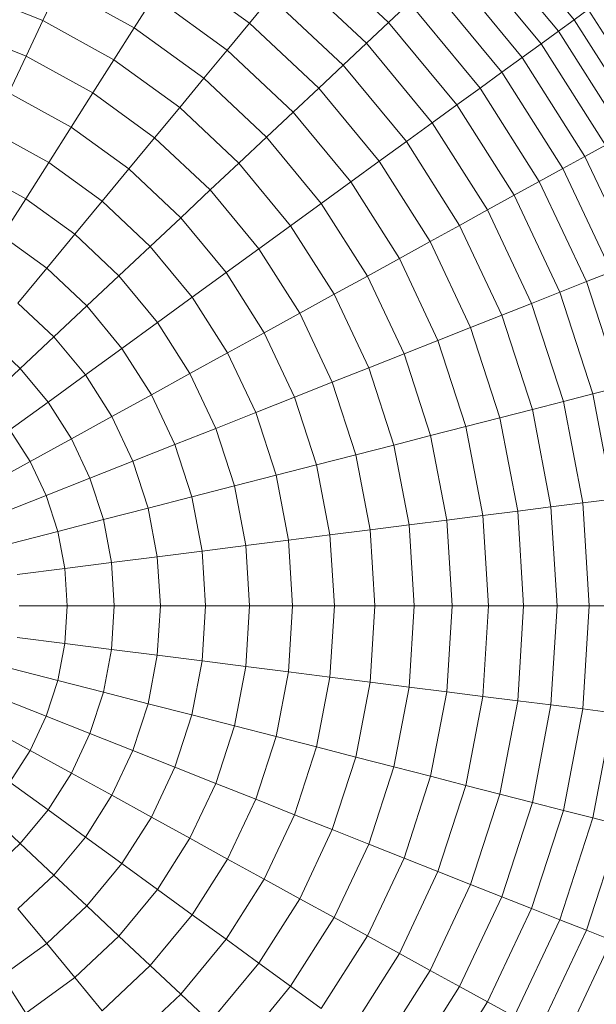
# Model space of a CAD drawing. Units: millimetres. Extents: x -882 to 5838, y -2057 to 2695.
# Drawn here: x -146 to -118, y 68 to 115 of the extents above; entities that cross this region are included whole.
import ezdxf

# ---------------------------------------------------------------- set-up
doc = ezdxf.new("R2010")
doc.units = ezdxf.units.MM
doc.layers.add('层02', color=7, linetype='Continuous', lineweight=9)

# ---------------------------------------------------------------- blocks, each defined once
blk = doc.blocks.new('60023_DWG-457645-Level 1')
at = {"layer": '层02'}
for p, q in [((-566.53, 27.971), (-570.35, 32.589)), ((-567.284, 27.423), (-571.03, 31.951)), ((-575.41, 27.837), (-579.144, 31.344)), ((-568.113, 26.82), (-571.777, 31.249)), ((-582.07, 27.807), (-585.748, 30.479)), ((-576.47, 26.843), (-580.071, 30.224)), ((-569.017, 26.164), (-572.591, 30.485)), ((-591.962, 27.928), (-595.577, 29.359)), ((-591.962, 27.928), (-591.19, 29.57)), ((-587.583, 27.587), (-591.19, 29.57)), ((-569.991, 25.456), (-573.469, 29.66)), ((-587.583, 27.587), (-586.647, 29.063)), ((-583.14, 26.515), (-586.647, 29.063)), ((-582.07, 27.807), (-581.046, 29.045)), ((-577.586, 25.795), (-581.046, 29.045)), ((-575.41, 27.837), (-574.41, 28.777)), ((-571.035, 24.698), (-574.41, 28.777)), ((-566.53, 27.971), (-565.853, 28.462)), ((-562.586, 23.313), (-565.853, 28.462)), ((-592.762, 26.228), (-591.962, 27.928)), ((-588.556, 26.055), (-591.962, 27.928)), ((-583.14, 26.515), (-582.07, 27.807)), ((-578.756, 24.696), (-582.07, 27.807)), ((-576.47, 26.843), (-575.41, 27.837)), ((-572.145, 23.891), (-575.41, 27.837)), ((-567.284, 27.423), (-566.53, 27.971)), ((-563.318, 22.91), (-566.53, 27.971)), ((-592.762, 26.228), (-596.158, 27.572)), ((-588.556, 26.055), (-587.583, 27.587)), ((-584.254, 25.168), (-587.583, 27.587)), ((-568.113, 26.82), (-567.284, 27.423)), ((-564.135, 22.461), (-567.284, 27.423)), ((-584.254, 25.168), (-583.14, 26.515)), ((-579.979, 23.547), (-583.14, 26.515)), ((-577.586, 25.795), (-576.47, 26.843)), ((-573.321, 23.037), (-576.47, 26.843)), ((-569.017, 26.164), (-568.113, 26.82)), ((-565.033, 21.967), (-568.113, 26.82)), ((-593.589, 24.472), (-592.762, 26.228)), ((-589.562, 24.468), (-592.762, 26.228)), ((-589.562, 24.468), (-588.556, 26.055)), ((-585.41, 23.77), (-588.556, 26.055)), ((-569.991, 25.456), (-569.017, 26.164)), ((-566.012, 21.429), (-569.017, 26.164)), ((-578.756, 24.696), (-577.586, 25.795)), ((-574.56, 22.137), (-577.586, 25.795)), ((-571.035, 24.698), (-569.991, 25.456)), ((-567.067, 20.849), (-569.991, 25.456)), ((-585.41, 23.77), (-584.254, 25.168)), ((-581.253, 22.351), (-584.254, 25.168)), ((-579.979, 23.547), (-578.756, 24.696)), ((-575.859, 21.193), (-578.756, 24.696)), ((-572.145, 23.891), (-571.035, 24.698)), ((-568.198, 20.227), (-571.035, 24.698)), ((-590.602, 22.83), (-593.589, 24.472)), ((-590.602, 22.83), (-589.562, 24.468)), ((-586.608, 22.322), (-589.562, 24.468)), ((-586.608, 22.322), (-585.41, 23.77)), ((-582.576, 21.108), (-585.41, 23.77)), ((-573.321, 23.037), (-572.145, 23.891)), ((-569.401, 19.566), (-572.145, 23.891)), ((-581.253, 22.351), (-579.979, 23.547)), ((-577.216, 20.207), (-579.979, 23.547)), ((-591.674, 21.141), (-594.44, 22.662)), ((-591.674, 21.141), (-590.602, 22.83)), ((-587.845, 20.827), (-590.602, 22.83)), ((-574.56, 22.137), (-573.321, 23.037)), ((-570.674, 18.866), (-573.321, 23.037)), ((-587.845, 20.827), (-586.608, 22.322)), ((-583.946, 19.822), (-586.608, 22.322)), ((-582.576, 21.108), (-581.253, 22.351)), ((-578.63, 19.179), (-581.253, 22.351)), ((-575.859, 21.193), (-574.56, 22.137)), ((-572.016, 18.128), (-574.56, 22.137)), ((-566.012, 21.429), (-565.033, 21.967)), ((-567.067, 20.849), (-566.012, 21.429)), ((-563.624, 16.355), (-566.012, 21.429)), ((-592.776, 19.405), (-595.316, 20.802)), ((-592.776, 19.405), (-591.674, 21.141)), ((-589.12, 19.286), (-591.674, 21.141)), ((-589.12, 19.286), (-587.845, 20.827)), ((-585.361, 18.494), (-587.845, 20.827)), ((-583.946, 19.822), (-582.576, 21.108)), ((-580.098, 18.113), (-582.576, 21.108)), ((-577.216, 20.207), (-575.859, 21.193)), ((-573.423, 17.355), (-575.859, 21.193)), ((-568.198, 20.227), (-567.067, 20.849)), ((-564.744, 15.912), (-567.067, 20.849)), ((-585.361, 18.494), (-583.946, 19.822)), ((-581.618, 17.008), (-583.946, 19.822)), ((-578.63, 19.179), (-577.216, 20.207)), ((-574.893, 16.546), (-577.216, 20.207)), ((-569.401, 19.566), (-568.198, 20.227)), ((-565.943, 15.437), (-568.198, 20.227)), ((-593.906, 17.624), (-592.776, 19.405)), ((-590.43, 17.701), (-592.776, 19.405)), ((-570.674, 18.866), (-569.401, 19.566)), ((-567.22, 14.931), (-569.401, 19.566)), ((-590.43, 17.701), (-589.12, 19.286)), ((-586.819, 17.125), (-589.12, 19.286)), ((-580.098, 18.113), (-578.63, 19.179)), ((-576.425, 15.705), (-578.63, 19.179)), ((-572.016, 18.128), (-570.674, 18.866)), ((-568.571, 14.396), (-570.674, 18.866)), ((-586.819, 17.125), (-585.361, 18.494)), ((-583.188, 15.868), (-585.361, 18.494)), ((-581.618, 17.008), (-580.098, 18.113)), ((-578.015, 14.83), (-580.098, 18.113)), ((-573.423, 17.355), (-572.016, 18.128)), ((-569.994, 13.833), (-572.016, 18.128)), ((-591.775, 16.076), (-593.906, 17.624)), ((-591.775, 16.076), (-590.43, 17.701)), ((-588.317, 15.717), (-590.43, 17.701)), ((-588.317, 15.717), (-586.819, 17.125)), ((-584.806, 14.692), (-586.819, 17.125)), ((-583.188, 15.868), (-581.618, 17.008)), ((-579.662, 13.925), (-581.618, 17.008)), ((-574.893, 16.546), (-573.423, 17.355)), ((-571.487, 13.242), (-573.423, 17.355)), ((-576.425, 15.705), (-574.893, 16.546)), ((-573.047, 12.624), (-574.893, 16.546)), ((-593.153, 14.41), (-591.775, 16.076)), ((-589.856, 14.273), (-591.775, 16.076)), ((-589.856, 14.273), (-588.317, 15.717)), ((-586.47, 13.484), (-588.317, 15.717)), ((-584.806, 14.692), (-583.188, 15.868)), ((-581.362, 12.99), (-583.188, 15.868)), ((-578.015, 14.83), (-576.425, 15.705)), ((-574.672, 11.981), (-576.425, 15.705)), ((-565.943, 15.437), (-564.744, 15.912)), ((-567.22, 14.931), (-565.943, 15.437)), ((-564.307, 10.401), (-565.943, 15.437)), ((-586.47, 13.484), (-584.806, 14.692)), ((-583.115, 12.027), (-584.806, 14.692)), ((-579.662, 13.925), (-578.015, 14.83)), ((-576.36, 11.313), (-578.015, 14.83)), ((-568.571, 14.396), (-567.22, 14.931)), ((-565.637, 10.06), (-567.22, 14.931)), ((-591.431, 12.793), (-593.153, 14.41)), ((-591.431, 12.793), (-589.856, 14.273)), ((-588.177, 12.243), (-589.856, 14.273)), ((-569.994, 13.833), (-568.571, 14.396)), ((-567.045, 9.698), (-568.571, 14.396)), ((-581.362, 12.99), (-579.662, 13.925)), ((-578.107, 10.621), (-579.662, 13.925)), ((-571.487, 13.242), (-569.994, 13.833)), ((-568.527, 9.318), (-569.994, 13.833)), ((-588.177, 12.243), (-586.47, 13.484)), ((-584.917, 11.036), (-586.47, 13.484)), ((-573.047, 12.624), (-571.487, 13.242)), ((-570.083, 8.918), (-571.487, 13.242)), ((-593.042, 11.281), (-591.431, 12.793)), ((-589.925, 10.973), (-591.431, 12.793)), ((-583.115, 12.027), (-581.362, 12.99)), ((-579.911, 9.906), (-581.362, 12.99)), ((-593.042, 11.281), (-594.561, 12.708)), ((-574.672, 11.981), (-573.047, 12.624)), ((-571.708, 8.501), (-573.047, 12.624)), ((-589.925, 10.973), (-588.177, 12.243)), ((-586.765, 10.02), (-588.177, 12.243)), ((-584.917, 11.036), (-583.115, 12.027)), ((-581.771, 9.17), (-583.115, 12.027)), ((-576.36, 11.313), (-574.672, 11.981)), ((-573.401, 8.066), (-574.672, 11.981)), ((-578.107, 10.621), (-576.36, 11.313)), ((-575.158, 7.615), (-576.36, 11.313)), ((-594.686, 9.737), (-593.042, 11.281)), ((-591.713, 9.674), (-593.042, 11.281)), ((-591.713, 9.674), (-589.925, 10.973)), ((-588.659, 8.979), (-589.925, 10.973)), ((-586.765, 10.02), (-584.917, 11.036)), ((-583.682, 8.413), (-584.917, 11.036)), ((-579.911, 9.906), (-578.107, 10.621)), ((-576.978, 7.148), (-578.107, 10.621)), ((-565.637, 10.06), (-564.307, 10.401)), ((-588.659, 8.979), (-586.765, 10.02)), ((-585.644, 7.637), (-586.765, 10.02)), ((-581.771, 9.17), (-579.911, 9.906)), ((-578.858, 6.665), (-579.911, 9.906)), ((-567.045, 9.698), (-565.637, 10.06)), ((-564.677, 5.028), (-565.637, 10.06)), ((-593.537, 8.349), (-591.713, 9.674)), ((-590.596, 7.914), (-591.713, 9.674)), ((-568.527, 9.318), (-567.045, 9.698)), ((-566.119, 4.846), (-567.045, 9.698)), ((-590.596, 7.914), (-588.659, 8.979)), ((-587.653, 6.841), (-588.659, 8.979)), ((-583.682, 8.413), (-581.771, 9.17)), ((-580.795, 6.168), (-581.771, 9.17)), ((-570.083, 8.918), (-568.527, 9.318)), ((-567.638, 4.654), (-568.527, 9.318)), ((-573.401, 8.066), (-571.708, 8.501)), ((-571.708, 8.501), (-570.083, 8.918)), ((-570.895, 4.243), (-571.708, 8.501)), ((-569.231, 4.453), (-570.083, 8.918)), ((-592.572, 6.828), (-593.537, 8.349)), ((-585.644, 7.637), (-583.682, 8.413)), ((-582.787, 5.656), (-583.682, 8.413)), ((-575.158, 7.615), (-573.401, 8.066)), ((-572.629, 4.024), (-573.401, 8.066)), ((-592.572, 6.828), (-590.596, 7.914)), ((-589.708, 6.028), (-590.596, 7.914)), ((-587.653, 6.841), (-585.644, 7.637)), ((-584.83, 5.132), (-585.644, 7.637)), ((-576.978, 7.148), (-575.158, 7.615)), ((-574.43, 3.796), (-575.158, 7.615)), ((-578.858, 6.665), (-576.978, 7.148)), ((-576.294, 3.561), (-576.978, 7.148)), ((-594.586, 5.72), (-592.572, 6.828)), ((-591.805, 5.197), (-592.572, 6.828)), ((-589.708, 6.028), (-587.653, 6.841)), ((-586.923, 4.594), (-587.653, 6.841)), ((-580.795, 6.168), (-578.858, 6.665)), ((-578.219, 3.317), (-578.858, 6.665)), ((-582.787, 5.656), (-580.795, 6.168)), ((-580.203, 3.067), (-580.795, 6.168)), ((-591.805, 5.197), (-589.708, 6.028)), ((-589.064, 4.045), (-589.708, 6.028)), ((-584.83, 5.132), (-582.787, 5.656)), ((-582.243, 2.809), (-582.787, 5.656)), ((-593.942, 4.351), (-591.805, 5.197)), ((-591.248, 3.484), (-591.805, 5.197)), ((-586.923, 4.594), (-584.83, 5.132)), ((-584.337, 2.545), (-584.83, 5.132)), ((-567.638, 4.654), (-566.119, 4.846)), ((-566.119, 4.846), (-564.677, 5.028)), ((-566.119, 4.846), (-565.809, -0.084)), ((-589.064, 4.045), (-586.923, 4.594)), ((-586.481, 2.274), (-586.923, 4.594)), ((-572.629, 4.024), (-570.895, 4.243)), ((-570.895, 4.243), (-569.231, 4.453)), ((-570.895, 4.243), (-570.623, -0.084)), ((-569.231, 4.453), (-567.638, 4.654)), ((-569.231, 4.453), (-568.945, -0.084)), ((-567.638, 4.654), (-567.34, -0.084)), ((-591.248, 3.484), (-589.064, 4.045)), ((-588.673, 1.997), (-589.064, 4.045)), ((-576.294, 3.561), (-574.43, 3.796)), ((-574.43, 3.796), (-572.629, 4.024)), ((-574.43, 3.796), (-574.186, -0.084)), ((-572.629, 4.024), (-572.371, -0.084)), ((-593.474, 2.912), (-591.248, 3.484)), ((-590.911, 1.714), (-591.248, 3.484)), ((-580.203, 3.067), (-578.219, 3.317)), ((-578.219, 3.317), (-576.294, 3.561)), ((-578.219, 3.317), (-578.005, -0.084)), ((-576.294, 3.561), (-576.065, -0.084)), ((-582.243, 2.809), (-580.203, 3.067)), ((-580.203, 3.067), (-580.005, -0.084)), ((-586.481, 2.274), (-584.337, 2.545)), ((-584.337, 2.545), (-582.243, 2.809)), ((-584.337, 2.545), (-584.171, -0.084)), ((-582.243, 2.809), (-582.061, -0.084)), ((-590.911, 1.714), (-588.673, 1.997)), ((-588.673, 1.997), (-586.481, 2.274)), ((-588.673, 1.997), (-588.542, -0.084)), ((-586.481, 2.274), (-586.332, -0.084)), ((-593.191, 1.426), (-590.911, 1.714)), ((-590.911, 1.714), (-590.797, -0.084)), ((-593.096, -0.084), (-590.797, -0.084)), ((-590.797, -0.084), (-590.911, -1.882)), ((-590.797, -0.084), (-588.542, -0.084)), ((-588.542, -0.084), (-588.673, -2.165)), ((-588.542, -0.084), (-586.332, -0.084)), ((-586.332, -0.084), (-586.481, -2.442)), ((-586.332, -0.084), (-584.171, -0.084)), ((-584.171, -0.084), (-584.337, -2.712)), ((-584.171, -0.084), (-582.061, -0.084)), ((-582.061, -0.084), (-582.243, -2.977)), ((-582.061, -0.084), (-580.005, -0.084)), ((-580.005, -0.084), (-580.203, -3.235)), ((-580.005, -0.084), (-578.005, -0.084)), ((-578.005, -0.084), (-578.219, -3.485)), ((-578.005, -0.084), (-576.065, -0.084)), ((-576.065, -0.084), (-576.294, -3.728)), ((-576.065, -0.084), (-574.186, -0.084)), ((-574.186, -0.084), (-574.43, -3.964)), ((-574.186, -0.084), (-572.371, -0.084)), ((-572.371, -0.084), (-572.629, -4.191)), ((-572.371, -0.084), (-570.623, -0.084)), ((-570.623, -0.084), (-570.895, -4.41)), ((-570.623, -0.084), (-568.945, -0.084)), ((-568.945, -0.084), (-569.231, -4.621)), ((-568.945, -0.084), (-567.34, -0.084)), ((-567.34, -0.084), (-567.638, -4.822)), ((-567.34, -0.084), (-565.809, -0.084)), ((-565.809, -0.084), (-566.119, -5.014)), ((-565.809, -0.084), (-564.356, -0.084)), ((-593.191, -1.594), (-590.911, -1.882)), ((-591.248, -3.652), (-590.911, -1.882)), ((-590.911, -1.882), (-588.673, -2.165)), ((-589.064, -4.213), (-588.673, -2.165)), ((-588.673, -2.165), (-586.481, -2.442)), ((-586.923, -4.762), (-586.481, -2.442)), ((-586.481, -2.442), (-584.337, -2.712)), ((-584.83, -5.3), (-584.337, -2.712)), ((-584.337, -2.712), (-582.243, -2.977)), ((-593.474, -3.08), (-591.248, -3.652)), ((-582.787, -5.824), (-582.243, -2.977)), ((-582.243, -2.977), (-580.203, -3.235)), ((-580.795, -6.336), (-580.203, -3.235)), ((-580.203, -3.235), (-578.219, -3.485)), ((-591.805, -5.365), (-591.248, -3.652)), ((-591.248, -3.652), (-589.064, -4.213)), ((-578.858, -6.833), (-578.219, -3.485)), ((-578.219, -3.485), (-576.294, -3.728)), ((-576.978, -7.316), (-576.294, -3.728)), ((-576.294, -3.728), (-574.43, -3.964)), ((-589.708, -6.195), (-589.064, -4.213)), ((-589.064, -4.213), (-586.923, -4.762)), ((-575.158, -7.783), (-574.43, -3.964)), ((-574.43, -3.964), (-572.629, -4.191)), ((-573.401, -8.234), (-572.629, -4.191)), ((-572.629, -4.191), (-570.895, -4.41)), ((-593.942, -4.519), (-591.805, -5.365)), ((-571.708, -8.669), (-570.895, -4.41)), ((-570.895, -4.41), (-569.231, -4.621)), ((-570.083, -9.086), (-569.231, -4.621)), ((-569.231, -4.621), (-567.638, -4.822)), ((-587.653, -7.009), (-586.923, -4.762)), ((-586.923, -4.762), (-584.83, -5.3)), ((-568.527, -9.485), (-567.638, -4.822)), ((-567.638, -4.822), (-566.119, -5.014)), ((-567.045, -9.866), (-566.119, -5.014)), ((-566.119, -5.014), (-564.677, -5.196)), ((-592.572, -6.995), (-591.805, -5.365)), ((-591.805, -5.365), (-589.708, -6.195)), ((-585.644, -7.804), (-584.83, -5.3)), ((-584.83, -5.3), (-582.787, -5.824)), ((-565.637, -10.227), (-564.677, -5.196)), ((-594.586, -5.888), (-592.572, -6.995)), ((-583.682, -8.581), (-582.787, -5.824)), ((-582.787, -5.824), (-580.795, -6.336)), ((-590.596, -8.082), (-589.708, -6.195)), ((-589.708, -6.195), (-587.653, -7.009)), ((-581.771, -9.338), (-580.795, -6.336)), ((-580.795, -6.336), (-578.858, -6.833)), ((-593.537, -8.516), (-592.572, -6.995)), ((-592.572, -6.995), (-590.596, -8.082)), ((-588.659, -9.146), (-587.653, -7.009)), ((-587.653, -7.009), (-585.644, -7.804)), ((-579.911, -10.074), (-578.858, -6.833)), ((-578.858, -6.833), (-576.978, -7.316)), ((-578.107, -10.789), (-576.978, -7.316)), ((-576.978, -7.316), (-575.158, -7.783)), ((-586.765, -10.187), (-585.644, -7.804)), ((-585.644, -7.804), (-583.682, -8.581)), ((-576.36, -11.48), (-575.158, -7.783)), ((-575.158, -7.783), (-573.401, -8.234)), ((-591.713, -9.842), (-590.596, -8.082)), ((-590.596, -8.082), (-588.659, -9.146)), ((-574.672, -12.148), (-573.401, -8.234)), ((-573.401, -8.234), (-571.708, -8.669)), ((-593.537, -8.516), (-591.713, -9.842)), ((-584.917, -11.204), (-583.682, -8.581)), ((-583.682, -8.581), (-581.771, -9.338)), ((-573.047, -12.792), (-571.708, -8.669)), ((-571.708, -8.669), (-570.083, -9.086)), ((-589.925, -11.141), (-588.659, -9.146)), ((-588.659, -9.146), (-586.765, -10.187)), ((-583.115, -12.194), (-581.771, -9.338)), ((-581.771, -9.338), (-579.911, -10.074)), ((-571.487, -13.409), (-570.083, -9.086)), ((-570.083, -9.086), (-568.527, -9.485)), ((-593.042, -11.449), (-591.713, -9.842)), ((-591.713, -9.842), (-589.925, -11.141)), ((-569.994, -14.001), (-568.527, -9.485)), ((-568.571, -14.564), (-567.045, -9.866)), ((-568.527, -9.485), (-567.045, -9.866)), ((-567.045, -9.866), (-565.637, -10.227)), ((-594.686, -9.905), (-593.042, -11.449)), ((-588.177, -12.411), (-586.765, -10.187)), ((-586.765, -10.187), (-584.917, -11.204)), ((-581.362, -13.158), (-579.911, -10.074)), ((-579.911, -10.074), (-578.107, -10.789)), ((-567.22, -15.099), (-565.637, -10.227)), ((-565.637, -10.227), (-564.307, -10.569)), ((-579.662, -14.093), (-578.107, -10.789)), ((-578.107, -10.789), (-576.36, -11.48)), ((-565.943, -15.604), (-564.307, -10.569)), ((-591.431, -12.961), (-589.925, -11.141)), ((-589.925, -11.141), (-588.177, -12.411)), ((-586.47, -13.651), (-584.917, -11.204)), ((-584.917, -11.204), (-583.115, -12.194)), ((-594.561, -12.876), (-593.042, -11.449)), ((-593.042, -11.449), (-591.431, -12.961)), ((-578.015, -14.998), (-576.36, -11.48)), ((-576.36, -11.48), (-574.672, -12.148)), ((-584.806, -14.86), (-583.115, -12.194)), ((-583.115, -12.194), (-581.362, -13.158)), ((-576.425, -15.872), (-574.672, -12.148)), ((-574.672, -12.148), (-573.047, -12.792)), ((-589.856, -14.44), (-588.177, -12.411)), ((-588.177, -12.411), (-586.47, -13.651)), ((-593.153, -14.578), (-591.431, -12.961)), ((-591.431, -12.961), (-589.856, -14.44)), ((-583.188, -16.035), (-581.362, -13.158)), ((-581.362, -13.158), (-579.662, -14.093)), ((-574.893, -16.714), (-573.047, -12.792)), ((-573.047, -12.792), (-571.487, -13.409)), ((-588.317, -15.885), (-586.47, -13.651)), ((-586.47, -13.651), (-584.806, -14.86)), ((-573.423, -17.523), (-571.487, -13.409)), ((-571.487, -13.409), (-569.994, -14.001)), ((-581.618, -17.176), (-579.662, -14.093)), ((-579.662, -14.093), (-578.015, -14.998)), ((-572.016, -18.296), (-569.994, -14.001)), ((-569.994, -14.001), (-568.571, -14.564)), ((-593.153, -14.578), (-591.775, -16.243)), ((-591.775, -16.243), (-589.856, -14.44)), ((-589.856, -14.44), (-588.317, -15.885)), ((-570.674, -19.034), (-568.571, -14.564)), ((-568.571, -14.564), (-567.22, -15.099)), ((-586.819, -17.292), (-584.806, -14.86)), ((-584.806, -14.86), (-583.188, -16.035)), ((-580.098, -18.281), (-578.015, -14.998)), ((-578.015, -14.998), (-576.425, -15.872)), ((-569.401, -19.734), (-567.22, -15.099)), ((-567.22, -15.099), (-565.943, -15.604)), ((-590.43, -17.869), (-588.317, -15.885)), ((-588.317, -15.885), (-586.819, -17.292)), ((-578.63, -19.347), (-576.425, -15.872)), ((-576.425, -15.872), (-574.893, -16.714)), ((-568.198, -20.395), (-565.943, -15.604)), ((-565.943, -15.604), (-564.744, -16.079)), ((-593.906, -17.791), (-591.775, -16.243)), ((-591.775, -16.243), (-590.43, -17.869)), ((-585.361, -18.661), (-583.188, -16.035)), ((-583.188, -16.035), (-581.618, -17.176)), ((-567.067, -21.017), (-564.744, -16.079)), ((-577.216, -20.374), (-574.893, -16.714)), ((-574.893, -16.714), (-573.423, -17.523)), ((-589.12, -19.453), (-586.819, -17.292)), ((-586.819, -17.292), (-585.361, -18.661)), ((-583.946, -19.99), (-581.618, -17.176)), ((-581.618, -17.176), (-580.098, -18.281)), ((-593.906, -17.791), (-592.776, -19.573)), ((-592.776, -19.573), (-590.43, -17.869)), ((-590.43, -17.869), (-589.12, -19.453)), ((-575.859, -21.361), (-573.423, -17.523)), ((-573.423, -17.523), (-572.016, -18.296)), ((-582.576, -21.276), (-580.098, -18.281)), ((-580.098, -18.281), (-578.63, -19.347)), ((-574.56, -22.305), (-572.016, -18.296)), ((-572.016, -18.296), (-570.674, -19.034)), ((-587.845, -20.994), (-585.361, -18.661)), ((-585.361, -18.661), (-583.946, -19.99)), ((-573.321, -23.204), (-570.674, -19.034)), ((-570.674, -19.034), (-569.401, -19.734))]:
    blk.add_line(p, q, dxfattribs=at)

msp = doc.modelspace()

# ---------------------------------------------------------------- block references
at = {"layer": '层02'}
msp.add_blockref('60023_DWG-457645-Level 1', (447, 87), dxfattribs=at)

doc.saveas('drawing.dxf')
